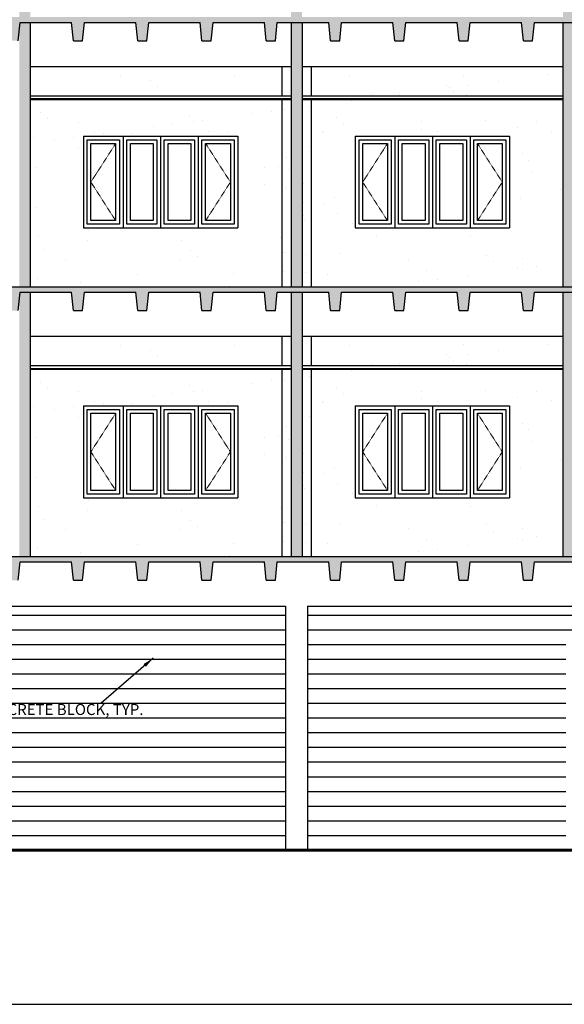
# Model space of a CAD drawing. Units: inches. Extents: x 7683 to 17216, y -6052 to 5321.
# Drawn here: x 16289 to 16585, y -6022 to -5485 of the extents above; entities that cross this region are included whole.
import ezdxf

# ---------------------------------------------------------------- set-up
doc = ezdxf.new("R2010")
doc.units = ezdxf.units.IN
doc.header["$MEASUREMENT"] = 0
doc.linetypes.add('HIDDEN2', pattern=[0.1875, 0.125, -0.0625])
for name, color, linetype in [('A-FLR-CEIL', 7, 'Continuous'), ('A-FLR-SLAB', 7, 'Continuous'), ('A-Glaz', 92, 'Continuous'), ('A-Wall', 50, 'Continuous'), ('A-WALL-COLM', 7, 'Continuous'), ('A-WALL-INT', 7, 'Continuous'), ('GRAY WALL', 254, 'Continuous')]:
    doc.layers.add(name, color=color, linetype=linetype)
doc.layers.add('dash', color=7, linetype='HIDDEN2', lineweight=9)
doc.layers.add('GRADE', color=7, linetype='Continuous', lineweight=60)
doc.styles.get("Standard").update_dxf_attribs({"font": 'cityb___.ttf'})
doc.styles.add('style1', font='cityb___.ttf', dxfattribs={"height": 1.5})
doc.dimstyles.new('3_16', dxfattribs={"dimscale": 64, "dimtxt": 0.09375, "dimasz": 0.09375, "dimexe": 0.09375, "dimexo": 0.09375, "dimgap": 0.09375, "dimtad": 1, "dimdec": 5, "dimzin": 3, "dimdsep": 46, "dimlunit": 4, "dimtxsty": 'Standard', "dimblk": 'OBLIQUE', "dimcen": 0.09375, "dimdle": 0.09375, "dimaunit": 1, "dimadec": 0, "dimazin": 0, "dimtfac": 0.75, "dimtdec": 5, "dimtix": 1, "dimtmove": 2, "dimatfit": 2, "dimfxl": 1, "dimtolj": 1, "dimtzin": 0, "dimarcsym": 0})

# ---------------------------------------------------------------- blocks, each defined once
blk = doc.blocks.new('_Oblique')
at = {"color": 0, "linetype": 'ByBlock', "lineweight": -2}
blk.add_line((-0.5, -0.5), (0.5, 0.5), dxfattribs=at)

msp = doc.modelspace()

# ---------------------------------------------------------------- hatches: boundary and pattern name
h = msp.add_hatch()
h.set_pattern_fill('AR-SAND', color=256, scale=20, style=0)
h.set_pattern_definition([(37.5, (14772.032, -5493.86), (-1.25987, 38.5365), [0, -30.4, 0, -34, 0, -32.5]), (7.5, (14772.03, -5493.86), (35.3955, 56.4429), [0, -16.4, 0, -27.4, 0, -10.5]), (327.5, (14747.43, -5493.86), (62.28284, 0.1132), [0, -10, 0, -36, 0, -47]), (317.5, (14747.43, -5493.86), (60.1225, 17.5535), [0, -5, 0, -23.6, 0, -27])])
h.paths.add_polyline_path([(15696.276377, -5528.71366), (15563.276377, -5528.71366), (15563.276377, -5630.71366), (15696.276377, -5630.71366)])
h.paths.add_polyline_path([(15672.276377, -5598.71366), (15588.276377, -5598.71366), (15588.276377, -5548.71366), (15672.276377, -5548.71366)], flags=16)
h.paths.add_polyline_path([(15839.276377, -5528.71366), (15702.276377, -5528.71366), (15702.276377, -5630.71366), (15839.276377, -5630.71366)])
h.paths.add_polyline_path([(15731.276377, -5598.71366), (15731.276377, -5548.71366), (15815.276377, -5548.71366), (15815.276377, -5598.71366)], flags=16)
h.paths.add_polyline_path([(15992.276377, -5528.71366), (15855.276377, -5528.71366), (15855.276377, -5630.71366), (15992.276377, -5630.71366)])
h.paths.add_polyline_path([(15879.276377, -5598.71366), (15879.276377, -5548.71366), (15963.276377, -5548.71366), (15963.276377, -5598.71366)], flags=16)
h.paths.add_polyline_path([(16135.276377, -5528.71366), (15998.276377, -5528.71366), (15998.276377, -5630.71366), (16135.276377, -5630.71366)])
h.paths.add_polyline_path([(16027.276377, -5598.71366), (16027.276377, -5548.71366), (16111.276377, -5548.71366), (16111.276377, -5598.71366)], flags=16)
h.paths.add_polyline_path([(16288.276377, -5528.71366), (16151.276377, -5528.71366), (16151.276377, -5630.71366), (16288.276377, -5630.71366)])
h.paths.add_polyline_path([(16175.276377, -5598.71366), (16175.276377, -5548.71366), (16259.276377, -5548.71366), (16259.276377, -5598.71366)], flags=16)
h.paths.add_polyline_path([(16431.276377, -5528.71366), (16294.276377, -5528.71366), (16294.276377, -5630.71366), (16431.276377, -5630.71366)])
h.paths.add_polyline_path([(16323.276377, -5598.71366), (16323.276377, -5548.71366), (16407.276377, -5548.71366), (16407.276377, -5598.71366)], flags=16)
h.paths.add_polyline_path([(16584.276377, -5528.71366), (16447.276377, -5528.71366), (16447.276377, -5630.71366), (16584.276377, -5630.71366)])
h.paths.add_polyline_path([(16471.276377, -5598.71366), (16471.276377, -5548.71366), (16555.276377, -5548.71366), (16555.276377, -5598.71366)], flags=16)
h.paths.add_polyline_path([(16727.276377, -5528.71366), (16590.276377, -5528.71366), (16590.276377, -5630.71366), (16727.276377, -5630.71366)])
h.paths.add_polyline_path([(16619.276377, -5598.71366), (16619.276377, -5548.71366), (16703.276377, -5548.71366), (16703.276377, -5598.71366)], flags=16)
h.paths.add_polyline_path([(15563.276377, -5528.71366), (15559.276377, -5528.71366), (15559.276377, -5630.71366), (15563.276377, -5630.71366)])
h.paths.add_polyline_path([(15563.276377, -5510.71366), (15559.276377, -5510.71366), (15559.276377, -5526.71366), (15563.276377, -5526.71366)])
h.paths.add_polyline_path([(15696.276377, -5510.71366), (15563.276377, -5510.71366), (15563.276377, -5526.71366), (15696.276377, -5526.71366)])
h.paths.add_polyline_path([(15839.276377, -5510.71366), (15702.276377, -5510.71366), (15702.276377, -5526.71366), (15839.276377, -5526.71366)])
h.paths.add_polyline_path([(15844.276377, -5510.71366), (15839.276377, -5510.71366), (15839.276377, -5526.71366), (15844.276377, -5526.71366)])
h.paths.add_polyline_path([(15855.276377, -5510.71366), (15850.276377, -5510.71366), (15850.276377, -5526.71366), (15855.276377, -5526.71366)])
h.paths.add_polyline_path([(15992.276377, -5510.71366), (15855.276377, -5510.71366), (15855.276377, -5526.71366), (15992.276377, -5526.71366)])
h.paths.add_polyline_path([(16135.276377, -5510.71366), (15998.276377, -5510.71366), (15998.276377, -5526.71366), (16135.276377, -5526.71366)])
h.paths.add_polyline_path([(16140.276377, -5510.71366), (16135.276377, -5510.71366), (16135.276377, -5526.71366), (16140.276377, -5526.71366)])
h.paths.add_polyline_path([(16151.276377, -5510.71366), (16146.276377, -5510.71366), (16146.276377, -5526.71366), (16151.276377, -5526.71366)])
h.paths.add_polyline_path([(16288.276377, -5510.71366), (16151.276377, -5510.71366), (16151.276377, -5526.71366), (16288.276377, -5526.71366)])
h.paths.add_polyline_path([(16431.276377, -5510.71366), (16294.276377, -5510.71366), (16294.276377, -5526.71366), (16431.276377, -5526.71366)])
h.paths.add_polyline_path([(16436.276377, -5510.71366), (16431.276377, -5510.71366), (16431.276377, -5526.71366), (16436.276377, -5526.71366)])
h.paths.add_polyline_path([(16447.276377, -5510.71366), (16442.276377, -5510.71366), (16442.276377, -5526.71366), (16447.276377, -5526.71366)])
h.paths.add_polyline_path([(16584.276377, -5510.71366), (16447.276377, -5510.71366), (16447.276377, -5526.71366), (16584.276377, -5526.71366)])
h.paths.add_polyline_path([(16727.276377, -5510.71366), (16590.276377, -5510.71366), (16590.276377, -5526.71366), (16727.276377, -5526.71366)])
h.paths.add_polyline_path([(16731.276377, -5510.71366), (16727.276377, -5510.71366), (16727.276377, -5526.71366), (16731.276377, -5526.71366)])
h = msp.add_hatch()
h.set_pattern_fill('AR-SAND', color=256, scale=10, style=0)
h.set_pattern_definition([(37.5, (15364.032, -5493.86), (-0.62993, 19.26824), [0, -15.2, 0, -17, 0, -16.25]), (7.5, (15364.032, -5493.86), (17.69777, 28.22146), [0, -8.2, 0, -13.7, 0, -5.25]), (327.5, (15351.732, -5493.86), (31.14142, 0.0566), [0, -5, 0, -18, 0, -23.5]), (317.5, (15351.732, -5493.86), (30.06127, 8.77676), [0, -2.5, 0, -11.8, 0, -13.5])])
h.paths.add_polyline_path([(16436.276377, -5528.71366), (16431.276377, -5528.71366), (16431.276377, -5630.71366), (16436.276377, -5630.71366)])
h.paths.add_polyline_path([(16447.276377, -5528.71366), (16442.276377, -5528.71366), (16442.276377, -5630.71366), (16447.276377, -5630.71366)])
h.paths.add_polyline_path([(16447.276377, -5510.71366), (16442.276377, -5510.71366), (16442.276377, -5526.71366), (16447.276377, -5526.71366)])
h.paths.add_polyline_path([(16436.276377, -5510.71366), (16431.276377, -5510.71366), (16431.276377, -5526.71366), (16436.276377, -5526.71366)])
h = msp.add_hatch()
h.set_pattern_fill('AR-SAND', color=256, scale=20, style=0)
h.set_pattern_definition([(37.5, (14772.032, -5640.86), (-1.25987, 38.5365), [0, -30.4, 0, -34, 0, -32.5]), (7.5, (14772.03, -5640.86), (35.3955, 56.4429), [0, -16.4, 0, -27.4, 0, -10.5]), (327.5, (14747.43, -5640.86), (62.28284, 0.1132), [0, -10, 0, -36, 0, -47]), (317.5, (14747.43, -5640.86), (60.1225, 17.5535), [0, -5, 0, -23.6, 0, -27])])
h.paths.add_polyline_path([(15696.276377, -5675.71366), (15563.276377, -5675.71366), (15563.276377, -5777.71366), (15696.276377, -5777.71366)])
h.paths.add_polyline_path([(15672.276377, -5745.71366), (15588.276377, -5745.71366), (15588.276377, -5695.71366), (15672.276377, -5695.71366)], flags=16)
h.paths.add_polyline_path([(15839.276377, -5675.71366), (15702.276377, -5675.71366), (15702.276377, -5777.71366), (15839.276377, -5777.71366)])
h.paths.add_polyline_path([(15731.276377, -5745.71366), (15731.276377, -5695.71366), (15815.276377, -5695.71366), (15815.276377, -5745.71366)], flags=16)
h.paths.add_polyline_path([(15992.276377, -5675.71366), (15855.276377, -5675.71366), (15855.276377, -5777.71366), (15992.276377, -5777.71366)])
h.paths.add_polyline_path([(15879.276377, -5745.71366), (15879.276377, -5695.71366), (15963.276377, -5695.71366), (15963.276377, -5745.71366)], flags=16)
h.paths.add_polyline_path([(16135.276377, -5675.71366), (15998.276377, -5675.71366), (15998.276377, -5777.71366), (16135.276377, -5777.71366)])
h.paths.add_polyline_path([(16027.276377, -5745.71366), (16027.276377, -5695.71366), (16111.276377, -5695.71366), (16111.276377, -5745.71366)], flags=16)
h.paths.add_polyline_path([(16288.276377, -5675.71366), (16151.276377, -5675.71366), (16151.276377, -5777.71366), (16288.276377, -5777.71366)])
h.paths.add_polyline_path([(16175.276377, -5745.71366), (16175.276377, -5695.71366), (16259.276377, -5695.71366), (16259.276377, -5745.71366)], flags=16)
h.paths.add_polyline_path([(16431.276377, -5675.71366), (16294.276377, -5675.71366), (16294.276377, -5777.71366), (16431.276377, -5777.71366)])
h.paths.add_polyline_path([(16323.276377, -5745.71366), (16323.276377, -5695.71366), (16407.276377, -5695.71366), (16407.276377, -5745.71366)], flags=16)
h.paths.add_polyline_path([(16584.276377, -5675.71366), (16447.276377, -5675.71366), (16447.276377, -5777.71366), (16584.276377, -5777.71366)])
h.paths.add_polyline_path([(16471.276377, -5745.71366), (16471.276377, -5695.71366), (16555.276377, -5695.71366), (16555.276377, -5745.71366)], flags=16)
h.paths.add_polyline_path([(16727.276377, -5675.71366), (16590.276377, -5675.71366), (16590.276377, -5777.71366), (16727.276377, -5777.71366)])
h.paths.add_polyline_path([(16619.276377, -5745.71366), (16619.276377, -5695.71366), (16703.276377, -5695.71366), (16703.276377, -5745.71366)], flags=16)
h.paths.add_polyline_path([(15563.276377, -5675.71366), (15559.276377, -5675.71366), (15559.276377, -5777.71366), (15563.276377, -5777.71366)])
h.paths.add_polyline_path([(15563.276377, -5657.71366), (15559.276377, -5657.71366), (15559.276377, -5673.71366), (15563.276377, -5673.71366)])
h.paths.add_polyline_path([(15696.276377, -5657.71366), (15563.276377, -5657.71366), (15563.276377, -5673.71366), (15696.276377, -5673.71366)])
h.paths.add_polyline_path([(15839.276377, -5657.71366), (15702.276377, -5657.71366), (15702.276377, -5673.71366), (15839.276377, -5673.71366)])
h.paths.add_polyline_path([(15844.276377, -5657.71366), (15839.276377, -5657.71366), (15839.276377, -5673.71366), (15844.276377, -5673.71366)])
h.paths.add_polyline_path([(15855.276377, -5657.71366), (15850.276377, -5657.71366), (15850.276377, -5673.71366), (15855.276377, -5673.71366)])
h.paths.add_polyline_path([(15992.276377, -5657.71366), (15855.276377, -5657.71366), (15855.276377, -5673.71366), (15992.276377, -5673.71366)])
h.paths.add_polyline_path([(16135.276377, -5657.71366), (15998.276377, -5657.71366), (15998.276377, -5673.71366), (16135.276377, -5673.71366)])
h.paths.add_polyline_path([(16140.276377, -5657.71366), (16135.276377, -5657.71366), (16135.276377, -5673.71366), (16140.276377, -5673.71366)])
h.paths.add_polyline_path([(16151.276377, -5657.71366), (16146.276377, -5657.71366), (16146.276377, -5673.71366), (16151.276377, -5673.71366)])
h.paths.add_polyline_path([(16288.276377, -5657.71366), (16151.276377, -5657.71366), (16151.276377, -5673.71366), (16288.276377, -5673.71366)])
h.paths.add_polyline_path([(16431.276377, -5657.71366), (16294.276377, -5657.71366), (16294.276377, -5673.71366), (16431.276377, -5673.71366)])
h.paths.add_polyline_path([(16436.276377, -5657.71366), (16431.276377, -5657.71366), (16431.276377, -5673.71366), (16436.276377, -5673.71366)])
h.paths.add_polyline_path([(16447.276377, -5657.71366), (16442.276377, -5657.71366), (16442.276377, -5673.71366), (16447.276377, -5673.71366)])
h.paths.add_polyline_path([(16584.276377, -5657.71366), (16447.276377, -5657.71366), (16447.276377, -5673.71366), (16584.276377, -5673.71366)])
h.paths.add_polyline_path([(16727.276377, -5657.71366), (16590.276377, -5657.71366), (16590.276377, -5673.71366), (16727.276377, -5673.71366)])
h.paths.add_polyline_path([(16731.276377, -5657.71366), (16727.276377, -5657.71366), (16727.276377, -5673.71366), (16731.276377, -5673.71366)])
h = msp.add_hatch()
h.set_pattern_fill('AR-SAND', color=256, scale=10, style=0)
h.set_pattern_definition([(37.5, (15364.032, -5640.86), (-0.62993, 19.26824), [0, -15.2, 0, -17, 0, -16.25]), (7.5, (15364.032, -5640.86), (17.69777, 28.22146), [0, -8.2, 0, -13.7, 0, -5.25]), (327.5, (15351.732, -5640.86), (31.14142, 0.0566), [0, -5, 0, -18, 0, -23.5]), (317.5, (15351.732, -5640.86), (30.06127, 8.77676), [0, -2.5, 0, -11.8, 0, -13.5])])
h.paths.add_polyline_path([(16436.276377, -5675.71366), (16431.276377, -5675.71366), (16431.276377, -5777.71366), (16436.276377, -5777.71366)])
h.paths.add_polyline_path([(16447.276377, -5675.71366), (16442.276377, -5675.71366), (16442.276377, -5777.71366), (16447.276377, -5777.71366)])
h.paths.add_polyline_path([(16447.276377, -5657.71366), (16442.276377, -5657.71366), (16442.276377, -5673.71366), (16447.276377, -5673.71366)])
h.paths.add_polyline_path([(16436.276377, -5657.71366), (16431.276377, -5657.71366), (16431.276377, -5673.71366), (16436.276377, -5673.71366)])
at = {"layer": 'A-Glaz'}
h = msp.add_hatch(dxfattribs=at)
h.set_pattern_fill('_USER', color=256, scale=8, style=0, pattern_type=0)
h.set_pattern_definition([(0, (14772.032, -5345.714), (0, 8), [])])
h.paths.add_polyline_path([(16137.276377, -5803.567581), (15853.276377, -5803.567581), (15853.276377, -5936.567581), (16137.276377, -5936.567581)])
h.paths.add_polyline_path([(16433.276377, -5803.567581), (16149.276377, -5803.567581), (16149.276377, -5936.567581), (16433.276377, -5936.567581)])
h = msp.add_hatch(dxfattribs=at)
h.set_pattern_fill('_USER', color=256, scale=8, style=0, pattern_type=0)
h.set_pattern_definition([(0, (16500.162, -5937.714), (0, 8), [])])
h.paths.add_polyline_path([(16445.276377, -5804.71366), (16445.276377, -5937.71366), (16585.838877, -5937.71366), (16585.838877, -5825.24813), (16588.733518, -5825.24813), (16588.733518, -5819.402603), (16589.733518, -5819.402603), (16589.733518, -5825.24813), (16591.338877, -5825.24813), (16591.338877, -5828.979303), (16624.378661, -5828.979303), (16624.378661, -5827.058158), (16648.588877, -5827.058158), (16648.588877, -5825.24813), (16654.088877, -5825.24813), (16654.088877, -5827.058158), (16680.617676, -5827.058158), (16680.617676, -5828.979303), (16711.338877, -5828.979303), (16711.338877, -5825.24813), (16712.944235, -5825.24813), (16712.944235, -5819.402603), (16713.944235, -5819.402603), (16713.944235, -5825.24813), (16716.838877, -5825.24813), (16716.838877, -5937.71366), (16729.276377, -5937.71366), (16729.276377, -5804.71366)])
at = {"layer": 'dash'}
h = msp.add_hatch(dxfattribs=at)
h.set_pattern_fill('AR-CONC', color=256, style=0)
h.set_pattern_definition([(50, (14772.0316, -5787.86), (7.172602, -0.627521), [0.75, -8.25]), (355, (14772.0316, -5787.86), (-1.387513, 7.52192), [0.6, -6.6]), (100.4514, (14772.629, -5787.912), (5.785094, 6.894395), [0.637402, -7.01142]), (46.1842, (14772.032, -5785.86), (10.67241, -1.65519), [1.125, -12.375]), (96.6356, (14772.921, -5785.998), (9.346627, 9.74118), [0.9561, -10.51713]), (351.1842, (14772.032, -5785.86), (9.34662, 9.741186), [0.9, -9.9]), (21, (14773.0316, -5786.36), (5.96907, -4.026189), [0.75, -8.25]), (326, (14773.0316, -5786.36), (2.433153, 7.2515), [0.6, -6.6]), (71.4514, (14773.529, -5786.6954), (8.402226, 3.225305), [0.637402, -7.01142]), (37.5, (14772.0316, -5787.8599), (0.1215986, 3.3289385), [0, -6.52, 0, -6.7, 0, -6.625]), (7.5, (14772.0316, -5787.86), (2.6306954, 3.944117), [0, -3.82, 0, -6.37, 0, -2.525]), (327.5, (14769.8016, -5787.8599), (5.3382244, -0.2255487), [0, -2.5, 0, -7.8, 0, -10.35]), (317.5, (14768.8016, -5787.86), (5.831862, 1.00105), [0, -3.25, 0, -5.18, 0, -7.35])])
h.paths.add_polyline_path([(16428.776377, -5486.71366), (16456.776377, -5486.71366), (16457.776377, -5496.71366), (16462.776377, -5496.71366), (16463.776377, -5486.71366), (16491.776377, -5486.71366), (16492.776377, -5496.71366), (16497.776377, -5496.71366), (16498.776377, -5486.71366), (16526.776377, -5486.71366), (16527.776377, -5496.71366), (16532.776377, -5496.71366), (16533.776377, -5486.71366), (16561.776377, -5486.71366), (16562.776377, -5496.71366), (16567.776377, -5496.71366), (16568.776377, -5486.71366), (16596.776377, -5486.71366), (16597.776377, -5496.71366), (16602.776377, -5496.71366), (16603.776377, -5486.71366), (16631.776377, -5486.71366), (16632.776377, -5496.71366), (16637.776377, -5496.71366), (16638.776377, -5486.71366), (16666.776377, -5486.71366), (16667.776377, -5496.71366), (16672.776377, -5496.71366), (16673.776377, -5486.71366), (16701.776377, -5486.71366), (16702.776377, -5496.71366), (16707.776377, -5496.71366), (16708.776377, -5486.71366), (16729.276377, -5486.71366), (16729.276377, -5510.71366), (16741.276377, -5510.71366), (16741.276377, -5483.71366), (16145.901199, -5483.71366), (16145.901199, -5496.71366), (16147.776377, -5496.71366), (16148.776377, -5486.71366), (16176.776377, -5486.71366), (16177.776377, -5496.71366), (16182.776377, -5496.71366), (16183.776377, -5486.71366), (16211.776377, -5486.71366), (16212.776377, -5496.71366), (16217.776377, -5496.71366), (16218.776377, -5486.71366), (16246.776377, -5486.71366), (16247.776377, -5496.71366), (16252.776377, -5496.71366), (16253.776377, -5486.71366), (16281.776377, -5486.71366), (16282.776377, -5496.71366), (16287.776377, -5496.71366), (16288.776377, -5486.71366), (16316.776377, -5486.71366), (16317.776377, -5496.71366), (16322.776377, -5496.71366), (16323.776377, -5486.71366), (16351.776377, -5486.71366), (16352.776377, -5496.71366), (16357.776377, -5496.71366), (16358.776377, -5486.71366), (16386.776377, -5486.71366), (16387.776377, -5496.71366), (16392.776377, -5496.71366), (16393.776377, -5486.71366), (16421.776377, -5486.71366), (16422.776377, -5496.71366), (16427.776377, -5496.71366)])
h = msp.add_hatch(dxfattribs=at)
h.set_pattern_fill('AR-CONC', color=256, style=0)
h.set_pattern_definition([(50, (14772.0316, -5934.86), (7.172602, -0.627521), [0.75, -8.25]), (355, (14772.0316, -5934.86), (-1.387513, 7.52192), [0.6, -6.6]), (100.4514, (14772.629, -5934.912), (5.785094, 6.894395), [0.637402, -7.01142]), (46.1842, (14772.032, -5932.86), (10.67241, -1.65519), [1.125, -12.375]), (96.6356, (14772.921, -5932.998), (9.346627, 9.74118), [0.9561, -10.51713]), (351.1842, (14772.032, -5932.86), (9.34662, 9.741186), [0.9, -9.9]), (21, (14773.0316, -5933.36), (5.96907, -4.026189), [0.75, -8.25]), (326, (14773.0316, -5933.36), (2.433153, 7.2515), [0.6, -6.6]), (71.4514, (14773.529, -5933.6954), (8.402226, 3.225305), [0.637402, -7.01142]), (37.5, (14772.0316, -5934.8599), (0.1215986, 3.3289385), [0, -6.52, 0, -6.7, 0, -6.625]), (7.5, (14772.0316, -5934.86), (2.6306954, 3.944117), [0, -3.82, 0, -6.37, 0, -2.525]), (327.5, (14769.8016, -5934.8599), (5.3382244, -0.2255487), [0, -2.5, 0, -7.8, 0, -10.35]), (317.5, (14768.8016, -5934.86), (5.831862, 1.00105), [0, -3.25, 0, -5.18, 0, -7.35])])
h.paths.add_polyline_path([(16428.776377, -5633.71366), (16456.776377, -5633.71366), (16457.776377, -5643.71366), (16462.776377, -5643.71366), (16463.776377, -5633.71366), (16491.776377, -5633.71366), (16492.776377, -5643.71366), (16497.776377, -5643.71366), (16498.776377, -5633.71366), (16526.776377, -5633.71366), (16527.776377, -5643.71366), (16532.776377, -5643.71366), (16533.776377, -5633.71366), (16561.776377, -5633.71366), (16562.776377, -5643.71366), (16567.776377, -5643.71366), (16568.776377, -5633.71366), (16596.776377, -5633.71366), (16597.776377, -5643.71366), (16602.776377, -5643.71366), (16603.776377, -5633.71366), (16631.776377, -5633.71366), (16632.776377, -5643.71366), (16637.776377, -5643.71366), (16638.776377, -5633.71366), (16666.776377, -5633.71366), (16667.776377, -5643.71366), (16672.776377, -5643.71366), (16673.776377, -5633.71366), (16701.776377, -5633.71366), (16702.776377, -5643.71366), (16707.776377, -5643.71366), (16708.776377, -5633.71366), (16729.276377, -5633.71366), (16729.276377, -5657.71366), (16741.276377, -5657.71366), (16741.276377, -5630.71366), (16145.901199, -5630.71366), (16145.901199, -5643.71366), (16147.776377, -5643.71366), (16148.776377, -5633.71366), (16176.776377, -5633.71366), (16177.776377, -5643.71366), (16182.776377, -5643.71366), (16183.776377, -5633.71366), (16211.776377, -5633.71366), (16212.776377, -5643.71366), (16217.776377, -5643.71366), (16218.776377, -5633.71366), (16246.776377, -5633.71366), (16247.776377, -5643.71366), (16252.776377, -5643.71366), (16253.776377, -5633.71366), (16281.776377, -5633.71366), (16282.776377, -5643.71366), (16287.776377, -5643.71366), (16288.776377, -5633.71366), (16316.776377, -5633.71366), (16317.776377, -5643.71366), (16322.776377, -5643.71366), (16323.776377, -5633.71366), (16351.776377, -5633.71366), (16352.776377, -5643.71366), (16357.776377, -5643.71366), (16358.776377, -5633.71366), (16386.776377, -5633.71366), (16387.776377, -5643.71366), (16392.776377, -5643.71366), (16393.776377, -5633.71366), (16421.776377, -5633.71366), (16422.776377, -5643.71366), (16427.776377, -5643.71366)])
h = msp.add_hatch(dxfattribs=at)
h.set_pattern_fill('AR-CONC', color=256, style=0)
h.set_pattern_definition([(50, (14772.0316, -6081.86), (7.172602, -0.627521), [0.75, -8.25]), (355, (14772.0316, -6081.86), (-1.387513, 7.52192), [0.6, -6.6]), (100.4514, (14772.629, -6081.912), (5.785094, 6.894395), [0.637402, -7.01142]), (46.1842, (14772.032, -6079.86), (10.67241, -1.65519), [1.125, -12.375]), (96.6356, (14772.921, -6079.998), (9.346627, 9.74118), [0.9561, -10.51713]), (351.1842, (14772.032, -6079.86), (9.34662, 9.741186), [0.9, -9.9]), (21, (14773.0316, -6080.36), (5.96907, -4.026189), [0.75, -8.25]), (326, (14773.0316, -6080.36), (2.433153, 7.2515), [0.6, -6.6]), (71.4514, (14773.529, -6080.6954), (8.402226, 3.225305), [0.637402, -7.01142]), (37.5, (14772.0316, -6081.8599), (0.1215986, 3.3289385), [0, -6.52, 0, -6.7, 0, -6.625]), (7.5, (14772.0316, -6081.86), (2.6306954, 3.944117), [0, -3.82, 0, -6.37, 0, -2.525]), (327.5, (14769.8016, -6081.8599), (5.3382244, -0.2255487), [0, -2.5, 0, -7.8, 0, -10.35]), (317.5, (14768.8016, -6081.86), (5.831862, 1.00105), [0, -3.25, 0, -5.18, 0, -7.35])])
h.paths.add_polyline_path([(16428.776377, -5780.71366), (16456.776377, -5780.71366), (16457.776377, -5790.71366), (16462.776377, -5790.71366), (16463.776377, -5780.71366), (16491.776377, -5780.71366), (16492.776377, -5790.71366), (16497.776377, -5790.71366), (16498.776377, -5780.71366), (16526.776377, -5780.71366), (16527.776377, -5790.71366), (16532.776377, -5790.71366), (16533.776377, -5780.71366), (16561.776377, -5780.71366), (16562.776377, -5790.71366), (16567.776377, -5790.71366), (16568.776377, -5780.71366), (16596.776377, -5780.71366), (16597.776377, -5790.71366), (16602.776377, -5790.71366), (16603.776377, -5780.71366), (16631.776377, -5780.71366), (16632.776377, -5790.71366), (16637.776377, -5790.71366), (16638.776377, -5780.71366), (16666.776377, -5780.71366), (16667.776377, -5790.71366), (16672.776377, -5790.71366), (16673.776377, -5780.71366), (16701.776377, -5780.71366), (16702.776377, -5790.71366), (16707.776377, -5790.71366), (16708.776377, -5780.71366), (16729.276377, -5780.71366), (16729.276377, -5804.71366), (16741.276377, -5804.71366), (16741.276377, -5777.71366), (16145.901199, -5777.71366), (16145.901199, -5790.71366), (16147.776377, -5790.71366), (16148.776377, -5780.71366), (16176.776377, -5780.71366), (16177.776377, -5790.71366), (16182.776377, -5790.71366), (16183.776377, -5780.71366), (16211.776377, -5780.71366), (16212.776377, -5790.71366), (16217.776377, -5790.71366), (16218.776377, -5780.71366), (16246.776377, -5780.71366), (16247.776377, -5790.71366), (16252.776377, -5790.71366), (16253.776377, -5780.71366), (16281.776377, -5780.71366), (16282.776377, -5790.71366), (16287.776377, -5790.71366), (16288.776377, -5780.71366), (16316.776377, -5780.71366), (16317.776377, -5790.71366), (16322.776377, -5790.71366), (16323.776377, -5780.71366), (16351.776377, -5780.71366), (16352.776377, -5790.71366), (16357.776377, -5790.71366), (16358.776377, -5780.71366), (16386.776377, -5780.71366), (16387.776377, -5790.71366), (16392.776377, -5790.71366), (16393.776377, -5780.71366), (16421.776377, -5780.71366), (16422.776377, -5790.71366), (16427.776377, -5790.71366)])
at = {"layer": 'GRAY WALL'}
h = msp.add_hatch(color=256, dxfattribs=at)
h.paths.add_polyline_path([(15559.276377, -5069.71366), (15549.276377, -5069.71366), (15549.276377, -5189.71366), (15559.276377, -5189.71366)])
h.paths.add_polyline_path([(15559.276377, -5216.71366), (15549.276377, -5216.71366), (15549.276377, -5336.71366), (15559.276377, -5336.71366)])
h.paths.add_polyline_path([(15702.276377, -5045.71366), (15696.276377, -5045.71366), (15696.276377, -5189.71366), (15702.276377, -5189.71366)])
h.paths.add_polyline_path([(15702.276377, -5192.71366), (15696.276377, -5192.71366), (15696.276377, -5336.71366), (15702.276377, -5336.71366)])
h.paths.add_polyline_path([(15850.276377, -5045.71366), (15844.276377, -5045.71366), (15844.276377, -5189.71366), (15850.276377, -5189.71366)])
h.paths.add_polyline_path([(15844.276377, -5336.71366), (15850.276377, -5336.71366), (15850.276377, -5192.71366), (15844.276377, -5192.71366)])
h.paths.add_polyline_path([(15998.276377, -5045.71366), (15992.276377, -5045.71366), (15992.276377, -5189.71366), (15998.276377, -5189.71366)])
h.paths.add_polyline_path([(15998.276377, -5192.71366), (15992.276377, -5192.71366), (15992.276377, -5336.71366), (15998.276377, -5336.71366)])
h.paths.add_polyline_path([(16140.276377, -5336.71366), (16146.276377, -5336.71366), (16146.276377, -5202.71366), (16142.776377, -5202.71366), (16141.776377, -5192.71366), (16140.276377, -5192.71366)])
h.paths.add_polyline_path([(16146.276377, -5055.71366), (16142.776377, -5055.71366), (16141.776377, -5045.71366), (16140.276377, -5045.71366), (16140.276377, -5189.71366), (16146.276377, -5189.71366)])
h.paths.add_polyline_path([(16294.276377, -5045.71366), (16288.776377, -5045.71366), (16288.276377, -5050.71366), (16288.276377, -5189.71366), (16294.276377, -5189.71366)])
h.paths.add_polyline_path([(16288.276377, -5336.71366), (16294.276377, -5336.71366), (16294.276377, -5192.71366), (16288.776377, -5192.71366), (16288.276377, -5197.71366)])
h.paths.add_polyline_path([(16436.276377, -5189.71366), (16442.276377, -5189.71366), (16442.276377, -5045.71366), (16436.276377, -5045.71366)])
h.paths.add_polyline_path([(16436.276377, -5336.71366), (16442.276377, -5336.71366), (16442.276377, -5192.71366), (16436.276377, -5192.71366)])
h.paths.add_polyline_path([(16590.276377, -5045.71366), (16584.276377, -5045.71366), (16584.276377, -5189.71366), (16590.276377, -5189.71366)])
h.paths.add_polyline_path([(16590.276377, -5192.71366), (16584.276377, -5192.71366), (16584.276377, -5336.71366), (16590.276377, -5336.71366)])
h.paths.add_polyline_path([(16731.276377, -5189.71366), (16741.276377, -5189.71366), (16741.276377, -5079.96366), (16741.276377, -5069.71366), (16731.276377, -5069.71366)])
h.paths.add_polyline_path([(16731.276377, -5336.71366), (16741.276377, -5336.71366), (16741.276377, -5216.71366), (16731.276377, -5216.71366)])
h.paths.add_polyline_path([(16741.276377, -5363.71366), (16731.276377, -5363.71366), (16731.276377, -5483.71366), (16741.276377, -5483.71366)])
h.paths.add_polyline_path([(16741.276377, -5510.71366), (16731.276377, -5510.71366), (16731.276377, -5630.71366), (16741.276377, -5630.71366)])
h.paths.add_polyline_path([(16590.276377, -5339.71366), (16584.276377, -5339.71366), (16584.276377, -5483.71366), (16590.276377, -5483.71366)])
h.paths.add_polyline_path([(16590.276377, -5486.71366), (16584.276377, -5486.71366), (16584.276377, -5630.71366), (16590.276377, -5630.71366)])
h.paths.add_polyline_path([(16436.276377, -5483.71366), (16442.276377, -5483.71366), (16442.276377, -5339.71366), (16436.276377, -5339.71366)])
h.paths.add_polyline_path([(16436.276377, -5630.71366), (16442.276377, -5630.71366), (16442.276377, -5486.71366), (16436.276377, -5486.71366)])
h.paths.add_polyline_path([(16294.276377, -5339.71366), (16288.776377, -5339.71366), (16288.276377, -5344.71366), (16288.276377, -5483.71366), (16294.276377, -5483.71366)])
h.paths.add_polyline_path([(16294.276377, -5486.71366), (16288.776377, -5486.71366), (16288.276377, -5491.71366), (16288.276377, -5630.71366), (16294.276377, -5630.71366)])
h.paths.add_polyline_path([(16140.276377, -5483.71366), (16146.276377, -5483.71366), (16146.276377, -5349.71366), (16142.776377, -5349.71366), (16141.776377, -5339.71366), (16140.276377, -5339.71366)])
h.paths.add_polyline_path([(16146.276377, -5496.71366), (16142.776377, -5496.71366), (16141.776377, -5486.71366), (16140.276377, -5486.71366), (16140.276377, -5630.71366), (16146.276377, -5630.71366)])
h.paths.add_polyline_path([(15992.276377, -5483.71366), (15998.276377, -5483.71366), (15998.276377, -5339.71366), (15992.276377, -5339.71366)])
h.paths.add_polyline_path([(15998.276377, -5486.71366), (15992.276377, -5486.71366), (15992.276377, -5630.71366), (15998.276377, -5630.71366)])
h.paths.add_polyline_path([(15844.276377, -5483.71366), (15850.276377, -5483.71366), (15850.276377, -5339.71366), (15844.276377, -5339.71366)])
h.paths.add_polyline_path([(15844.276377, -5630.71366), (15850.276377, -5630.71366), (15850.276377, -5486.71366), (15844.276377, -5486.71366)])
h.paths.add_polyline_path([(15702.276377, -5339.71366), (15696.276377, -5339.71366), (15696.276377, -5483.71366), (15702.276377, -5483.71366)])
h.paths.add_polyline_path([(15696.276377, -5630.71366), (15702.276377, -5630.71366), (15702.276377, -5486.71366), (15696.276377, -5486.71366)])
h.paths.add_polyline_path([(15549.276377, -5483.71366), (15559.276377, -5483.71366), (15559.276377, -5363.71366), (15549.276377, -5363.71366)])
h.paths.add_polyline_path([(15549.276377, -5630.71366), (15559.276377, -5630.71366), (15559.276377, -5510.71366), (15549.276377, -5510.71366)])
h.paths.add_polyline_path([(15559.276377, -5657.71366), (15549.276377, -5657.71366), (15549.276377, -5777.71366), (15559.276377, -5777.71366)])
h.paths.add_polyline_path([(15696.276377, -5777.71366), (15702.276377, -5777.71366), (15702.276377, -5633.71366), (15696.276377, -5633.71366)])
h.paths.add_polyline_path([(15850.276377, -5633.71366), (15844.276377, -5633.71366), (15844.276377, -5777.71366), (15850.276377, -5777.71366)])
h.paths.add_polyline_path([(15998.276377, -5633.71366), (15992.276377, -5633.71366), (15992.276377, -5777.71366), (15998.276377, -5777.71366)])
h.paths.add_polyline_path([(16140.276377, -5777.71366), (16146.276377, -5777.71366), (16146.276377, -5643.71366), (16142.776377, -5643.71366), (16141.776377, -5633.71366), (16140.276377, -5633.71366)])
h.paths.add_polyline_path([(16294.276377, -5633.71366), (16288.776377, -5633.71366), (16288.276377, -5638.71366), (16288.276377, -5777.71366), (16294.276377, -5777.71366)])
h.paths.add_polyline_path([(16436.276377, -5777.71366), (16442.276377, -5777.71366), (16442.276377, -5633.71366), (16436.276377, -5633.71366)])
h.paths.add_polyline_path([(16584.276377, -5777.71366), (16590.276377, -5777.71366), (16590.276377, -5633.71366), (16584.276377, -5633.71366)])
h.paths.add_polyline_path([(16731.276377, -5777.71366), (16741.276377, -5777.71366), (16741.276377, -5657.71366), (16731.276377, -5657.71366)])

# ---------------------------------------------------------------- linework, layer by layer
for p, q in [((16149.276377, -5804.71366), (16433.276377, -5804.71366)), ((16445.276377, -5804.71366), (16729.276377, -5804.71366))]:
    msp.add_line(p, q)
at = {"layer": 'A-FLR-CEIL', "ltscale": 0.12}
for p, q in [((16294.276377, -5526.71366), (16436.276377, -5526.71366)), ((16294.276377, -5528.21366), (16436.276377, -5528.21366)), ((16294.276377, -5528.71366), (16436.276377, -5528.71366)), ((16442.276377, -5526.71366), (16584.276377, -5526.71366)), ((16442.276377, -5528.21366), (16584.276377, -5528.21366)), ((16442.276377, -5528.71366), (16584.276377, -5528.71366)), ((16294.276377, -5673.71366), (16436.276377, -5673.71366)), ((16294.276377, -5675.21366), (16436.276377, -5675.21366)), ((16294.276377, -5675.71366), (16436.276377, -5675.71366)), ((16442.276377, -5673.71366), (16584.276377, -5673.71366)), ((16442.276377, -5675.21366), (16584.276377, -5675.21366)), ((16442.276377, -5675.71366), (16584.276377, -5675.71366))]:
    msp.add_line(p, q, dxfattribs=at)
at = {"layer": 'A-FLR-SLAB', "ltscale": 0.12}
for p, q in [((16287.776377, -5496.71366), (16288.776377, -5486.71366)), ((16288.776377, -5486.71366), (16316.776377, -5486.71366)), ((16317.776377, -5496.71366), (16316.776377, -5486.71366)), ((16322.776377, -5496.71366), (16323.776377, -5486.71366)), ((16323.776377, -5486.71366), (16351.776377, -5486.71366)), ((16352.776377, -5496.71366), (16351.776377, -5486.71366)), ((16357.776377, -5496.71366), (16358.776377, -5486.71366)), ((16358.776377, -5486.71366), (16386.776377, -5486.71366)), ((16387.776377, -5496.71366), (16386.776377, -5486.71366)), ((16392.776377, -5496.71366), (16393.776377, -5486.71366)), ((16393.776377, -5486.71366), (16421.776377, -5486.71366)), ((16422.776377, -5496.71366), (16421.776377, -5486.71366)), ((16427.776377, -5496.71366), (16428.776377, -5486.71366)), ((16428.776377, -5486.71366), (16456.776377, -5486.71366)), ((16457.776377, -5496.71366), (16456.776377, -5486.71366)), ((16462.776377, -5496.71366), (16463.776377, -5486.71366)), ((16463.776377, -5486.71366), (16491.776377, -5486.71366)), ((16492.776377, -5496.71366), (16491.776377, -5486.71366)), ((16497.776377, -5496.71366), (16498.776377, -5486.71366)), ((16498.776377, -5486.71366), (16526.776377, -5486.71366)), ((16527.776377, -5496.71366), (16526.776377, -5486.71366)), ((16532.776377, -5496.71366), (16533.776377, -5486.71366)), ((16533.776377, -5486.71366), (16561.776377, -5486.71366)), ((16562.776377, -5496.71366), (16561.776377, -5486.71366)), ((16567.776377, -5496.71366), (16568.776377, -5486.71366)), ((16568.776377, -5486.71366), (16596.776377, -5486.71366)), ((16317.776377, -5496.71366), (16322.776377, -5496.71366)), ((16352.776377, -5496.71366), (16357.776377, -5496.71366)), ((16387.776377, -5496.71366), (16392.776377, -5496.71366)), ((16422.776377, -5496.71366), (16427.776377, -5496.71366)), ((16457.776377, -5496.71366), (16462.776377, -5496.71366)), ((16492.776377, -5496.71366), (16497.776377, -5496.71366)), ((16527.776377, -5496.71366), (16532.776377, -5496.71366)), ((16562.776377, -5496.71366), (16567.776377, -5496.71366)), ((15549.276377, -5630.71366), (16741.276377, -5630.71366)), ((16287.776377, -5643.71366), (16288.776377, -5633.71366)), ((16288.776377, -5633.71366), (16316.776377, -5633.71366)), ((16317.776377, -5643.71366), (16316.776377, -5633.71366)), ((16322.776377, -5643.71366), (16323.776377, -5633.71366)), ((16323.776377, -5633.71366), (16351.776377, -5633.71366)), ((16352.776377, -5643.71366), (16351.776377, -5633.71366)), ((16357.776377, -5643.71366), (16358.776377, -5633.71366)), ((16358.776377, -5633.71366), (16386.776377, -5633.71366)), ((16387.776377, -5643.71366), (16386.776377, -5633.71366)), ((16392.776377, -5643.71366), (16393.776377, -5633.71366)), ((16393.776377, -5633.71366), (16421.776377, -5633.71366)), ((16422.776377, -5643.71366), (16421.776377, -5633.71366)), ((16427.776377, -5643.71366), (16428.776377, -5633.71366)), ((16428.776377, -5633.71366), (16456.776377, -5633.71366)), ((16457.776377, -5643.71366), (16456.776377, -5633.71366)), ((16462.776377, -5643.71366), (16463.776377, -5633.71366)), ((16463.776377, -5633.71366), (16491.776377, -5633.71366)), ((16492.776377, -5643.71366), (16491.776377, -5633.71366)), ((16497.776377, -5643.71366), (16498.776377, -5633.71366)), ((16498.776377, -5633.71366), (16526.776377, -5633.71366)), ((16527.776377, -5643.71366), (16526.776377, -5633.71366)), ((16532.776377, -5643.71366), (16533.776377, -5633.71366)), ((16533.776377, -5633.71366), (16561.776377, -5633.71366)), ((16562.776377, -5643.71366), (16561.776377, -5633.71366)), ((16567.776377, -5643.71366), (16568.776377, -5633.71366)), ((16568.776377, -5633.71366), (16596.776377, -5633.71366)), ((16317.776377, -5643.71366), (16322.776377, -5643.71366)), ((16352.776377, -5643.71366), (16357.776377, -5643.71366)), ((16387.776377, -5643.71366), (16392.776377, -5643.71366)), ((16422.776377, -5643.71366), (16427.776377, -5643.71366)), ((16457.776377, -5643.71366), (16462.776377, -5643.71366)), ((16492.776377, -5643.71366), (16497.776377, -5643.71366)), ((16527.776377, -5643.71366), (16532.776377, -5643.71366)), ((16562.776377, -5643.71366), (16567.776377, -5643.71366)), ((15549.276377, -5777.71366), (16741.276377, -5777.71366)), ((16287.776377, -5790.71366), (16288.776377, -5780.71366)), ((16288.776377, -5780.71366), (16316.776377, -5780.71366)), ((16317.776377, -5790.71366), (16316.776377, -5780.71366)), ((16322.776377, -5790.71366), (16323.776377, -5780.71366)), ((16323.776377, -5780.71366), (16351.776377, -5780.71366)), ((16352.776377, -5790.71366), (16351.776377, -5780.71366)), ((16357.776377, -5790.71366), (16358.776377, -5780.71366)), ((16358.776377, -5780.71366), (16386.776377, -5780.71366)), ((16387.776377, -5790.71366), (16386.776377, -5780.71366)), ((16392.776377, -5790.71366), (16393.776377, -5780.71366)), ((16393.776377, -5780.71366), (16421.776377, -5780.71366)), ((16422.776377, -5790.71366), (16421.776377, -5780.71366)), ((16427.776377, -5790.71366), (16428.776377, -5780.71366)), ((16428.776377, -5780.71366), (16456.776377, -5780.71366)), ((16457.776377, -5790.71366), (16456.776377, -5780.71366)), ((16462.776377, -5790.71366), (16463.776377, -5780.71366)), ((16463.776377, -5780.71366), (16491.776377, -5780.71366)), ((16492.776377, -5790.71366), (16491.776377, -5780.71366)), ((16497.776377, -5790.71366), (16498.776377, -5780.71366)), ((16498.776377, -5780.71366), (16526.776377, -5780.71366)), ((16527.776377, -5790.71366), (16526.776377, -5780.71366)), ((16532.776377, -5790.71366), (16533.776377, -5780.71366)), ((16533.776377, -5780.71366), (16561.776377, -5780.71366)), ((16562.776377, -5790.71366), (16561.776377, -5780.71366)), ((16567.776377, -5790.71366), (16568.776377, -5780.71366)), ((16568.776377, -5780.71366), (16596.776377, -5780.71366)), ((16317.776377, -5790.71366), (16322.776377, -5790.71366)), ((16352.776377, -5790.71366), (16357.776377, -5790.71366)), ((16387.776377, -5790.71366), (16392.776377, -5790.71366)), ((16422.776377, -5790.71366), (16427.776377, -5790.71366)), ((16457.776377, -5790.71366), (16462.776377, -5790.71366)), ((16492.776377, -5790.71366), (16497.776377, -5790.71366)), ((16527.776377, -5790.71366), (16532.776377, -5790.71366)), ((16562.776377, -5790.71366), (16567.776377, -5790.71366))]:
    msp.add_line(p, q, dxfattribs=at)
at = {"layer": 'A-Glaz'}
for p, q in [((16323.276377, -5548.71366), (16407.276377, -5548.71366)), ((16323.276377, -5548.71366), (16323.276377, -5598.71366)), ((16344.776377, -5548.71366), (16344.776377, -5598.71366)), ((16365.276377, -5548.71366), (16365.276377, -5598.71366)), ((16385.776377, -5548.71366), (16385.776377, -5598.71366)), ((16407.276377, -5548.71366), (16407.276377, -5598.71366)), ((16471.276377, -5548.71366), (16555.276377, -5548.71366)), ((16471.276377, -5548.71366), (16471.276377, -5598.71366)), ((16492.776377, -5548.71366), (16492.776377, -5598.71366)), ((16513.276377, -5548.71366), (16513.276377, -5598.71366)), ((16533.776377, -5548.71366), (16533.776377, -5598.71366)), ((16555.276377, -5548.71366), (16555.276377, -5598.71366)), ((16323.276377, -5598.71366), (16407.276377, -5598.71366)), ((16471.276377, -5598.71366), (16555.276377, -5598.71366)), ((16323.276377, -5695.71366), (16407.276377, -5695.71366)), ((16323.276377, -5695.71366), (16323.276377, -5745.71366)), ((16344.776377, -5695.71366), (16344.776377, -5745.71366)), ((16365.276377, -5695.71366), (16365.276377, -5745.71366)), ((16385.776377, -5695.71366), (16385.776377, -5745.71366)), ((16407.276377, -5695.71366), (16407.276377, -5745.71366)), ((16471.276377, -5695.71366), (16555.276377, -5695.71366)), ((16471.276377, -5695.71366), (16471.276377, -5745.71366)), ((16492.776377, -5695.71366), (16492.776377, -5745.71366)), ((16513.276377, -5695.71366), (16513.276377, -5745.71366)), ((16533.776377, -5695.71366), (16533.776377, -5745.71366)), ((16555.276377, -5695.71366), (16555.276377, -5745.71366)), ((16323.276377, -5745.71366), (16407.276377, -5745.71366)), ((16471.276377, -5745.71366), (16555.276377, -5745.71366))]:
    msp.add_line(p, q, dxfattribs=at)
for points in [[(16325.276377, -5550.71366), (16342.776377, -5550.71366), (16342.776377, -5596.71366), (16325.276377, -5596.71366)], [(16327.276377, -5552.71366), (16340.776377, -5552.71366), (16340.776377, -5594.71366), (16327.276377, -5594.71366)], [(16346.776377, -5550.71366), (16363.276377, -5550.71366), (16363.276377, -5596.71366), (16346.776377, -5596.71366)], [(16348.776377, -5552.71366), (16361.276377, -5552.71366), (16361.276377, -5594.71366), (16348.776377, -5594.71366)], [(16367.276377, -5550.71366), (16383.776377, -5550.71366), (16383.776377, -5596.71366), (16367.276377, -5596.71366)], [(16369.276377, -5552.71366), (16381.776377, -5552.71366), (16381.776377, -5594.71366), (16369.276377, -5594.71366)], [(16387.776377, -5550.71366), (16405.276377, -5550.71366), (16405.276377, -5596.71366), (16387.776377, -5596.71366)], [(16389.776377, -5552.71366), (16403.276377, -5552.71366), (16403.276377, -5594.71366), (16389.776377, -5594.71366)], [(16473.276377, -5550.71366), (16490.776377, -5550.71366), (16490.776377, -5596.71366), (16473.276377, -5596.71366)], [(16475.276377, -5552.71366), (16488.776377, -5552.71366), (16488.776377, -5594.71366), (16475.276377, -5594.71366)], [(16494.776377, -5550.71366), (16511.276377, -5550.71366), (16511.276377, -5596.71366), (16494.776377, -5596.71366)], [(16496.776377, -5552.71366), (16509.276377, -5552.71366), (16509.276377, -5594.71366), (16496.776377, -5594.71366)], [(16515.276377, -5550.71366), (16531.776377, -5550.71366), (16531.776377, -5596.71366), (16515.276377, -5596.71366)], [(16517.276377, -5552.71366), (16529.776377, -5552.71366), (16529.776377, -5594.71366), (16517.276377, -5594.71366)], [(16535.776377, -5550.71366), (16553.276377, -5550.71366), (16553.276377, -5596.71366), (16535.776377, -5596.71366)], [(16537.776377, -5552.71366), (16551.276377, -5552.71366), (16551.276377, -5594.71366), (16537.776377, -5594.71366)], [(16325.276377, -5697.71366), (16342.776377, -5697.71366), (16342.776377, -5743.71366), (16325.276377, -5743.71366)], [(16346.776377, -5697.71366), (16363.276377, -5697.71366), (16363.276377, -5743.71366), (16346.776377, -5743.71366)], [(16367.276377, -5697.71366), (16383.776377, -5697.71366), (16383.776377, -5743.71366), (16367.276377, -5743.71366)], [(16387.776377, -5697.71366), (16405.276377, -5697.71366), (16405.276377, -5743.71366), (16387.776377, -5743.71366)], [(16473.276377, -5697.71366), (16490.776377, -5697.71366), (16490.776377, -5743.71366), (16473.276377, -5743.71366)], [(16494.776377, -5697.71366), (16511.276377, -5697.71366), (16511.276377, -5743.71366), (16494.776377, -5743.71366)], [(16515.276377, -5697.71366), (16531.776377, -5697.71366), (16531.776377, -5743.71366), (16515.276377, -5743.71366)], [(16535.776377, -5697.71366), (16553.276377, -5697.71366), (16553.276377, -5743.71366), (16535.776377, -5743.71366)], [(16327.276377, -5699.71366), (16340.776377, -5699.71366), (16340.776377, -5741.71366), (16327.276377, -5741.71366)], [(16348.776377, -5699.71366), (16361.276377, -5699.71366), (16361.276377, -5741.71366), (16348.776377, -5741.71366)], [(16369.276377, -5699.71366), (16381.776377, -5699.71366), (16381.776377, -5741.71366), (16369.276377, -5741.71366)], [(16389.776377, -5699.71366), (16403.276377, -5699.71366), (16403.276377, -5741.71366), (16389.776377, -5741.71366)], [(16475.276377, -5699.71366), (16488.776377, -5699.71366), (16488.776377, -5741.71366), (16475.276377, -5741.71366)], [(16496.776377, -5699.71366), (16509.276377, -5699.71366), (16509.276377, -5741.71366), (16496.776377, -5741.71366)], [(16517.276377, -5699.71366), (16529.776377, -5699.71366), (16529.776377, -5741.71366), (16517.276377, -5741.71366)], [(16537.776377, -5699.71366), (16551.276377, -5699.71366), (16551.276377, -5741.71366), (16537.776377, -5741.71366)]]:
    msp.add_lwpolyline(points, close=True, dxfattribs=at)
at = {"layer": 'A-Wall'}
msp.add_line((15545.276377, -5937.71366), (16745.276377, -5937.71366), dxfattribs=at)
at = {"layer": 'A-WALL-COLM', "ltscale": 0.12}
for p, q in [((16294.276377, -5510.71366), (16436.276377, -5510.71366)), ((16442.276377, -5510.71366), (16584.276377, -5510.71366)), ((16294.276377, -5657.71366), (16436.276377, -5657.71366)), ((16442.276377, -5657.71366), (16584.276377, -5657.71366))]:
    msp.add_line(p, q, dxfattribs=at)
at = {"layer": 'A-WALL-COLM'}
for p, q in [((16433.276377, -5804.71366), (16433.276377, -5937.71366)), ((16445.276377, -5804.71366), (16445.276377, -5937.71366)), ((15519.223935, -6021.7481), (16779.582857, -6021.7481))]:
    msp.add_line(p, q, dxfattribs=at)
at = {"layer": 'A-WALL-INT'}
for p, q in [((16294.276377, -5486.71366), (16294.276377, -5630.71366)), ((16436.276377, -5486.71366), (16436.276377, -5630.71366)), ((16442.276377, -5486.71366), (16442.276377, -5630.71366)), ((16584.276377, -5486.71366), (16584.276377, -5630.71366)), ((16431.276377, -5510.71366), (16431.276377, -5526.71366)), ((16447.276377, -5510.71366), (16447.276377, -5526.71366)), ((16431.276377, -5528.71366), (16431.276377, -5630.71366)), ((16447.276377, -5528.71366), (16447.276377, -5630.71366)), ((16294.276377, -5633.71366), (16294.276377, -5777.71366)), ((16436.276377, -5633.71366), (16436.276377, -5777.71366)), ((16442.276377, -5633.71366), (16442.276377, -5777.71366)), ((16584.276377, -5633.71366), (16584.276377, -5777.71366)), ((16431.276377, -5657.71366), (16431.276377, -5673.71366)), ((16447.276377, -5657.71366), (16447.276377, -5673.71366)), ((16431.276377, -5675.71366), (16431.276377, -5777.71366)), ((16447.276377, -5675.71366), (16447.276377, -5777.71366))]:
    msp.add_line(p, q, dxfattribs=at)
at = {"layer": 'dash'}
for p, q in [((16340.776377, -5552.71366), (16327.276377, -5573.71366)), ((16389.776377, -5552.71366), (16403.276377, -5573.71366)), ((16488.776377, -5552.71366), (16475.276377, -5573.71366)), ((16537.776377, -5552.71366), (16551.276377, -5573.71366)), ((16327.276377, -5573.71366), (16340.776377, -5594.71366)), ((16403.276377, -5573.71366), (16389.776377, -5594.71366)), ((16475.276377, -5573.71366), (16488.776377, -5594.71366)), ((16551.276377, -5573.71366), (16537.776377, -5594.71366)), ((16340.776377, -5699.71366), (16327.276377, -5720.71366)), ((16389.776377, -5699.71366), (16403.276377, -5720.71366)), ((16488.776377, -5699.71366), (16475.276377, -5720.71366)), ((16537.776377, -5699.71366), (16551.276377, -5720.71366)), ((16327.276377, -5720.71366), (16340.776377, -5741.71366)), ((16403.276377, -5720.71366), (16389.776377, -5741.71366)), ((16475.276377, -5720.71366), (16488.776377, -5741.71366)), ((16551.276377, -5720.71366), (16537.776377, -5741.71366))]:
    msp.add_line(p, q, dxfattribs=at)
at = {"layer": 'GRADE'}
msp.add_line((15545.276377, -5937.71366), (16745.276377, -5937.71366), dxfattribs=at)

# ---------------------------------------------------------------- texts
at = {"insert": (16264.697802, -5858.104706), "char_height": 6, "width": 122.3031937, "attachment_point": 1, "style": 'style1'}
msp.add_mtext('CONCRETE BLOCK, TYP.', dxfattribs=at)

# ---------------------------------------------------------------- leaders
msp.add_leader([(16361.122173, -5833.186874), (16332.796741, -5857.598023)], dimstyle='3_16', override={"dimgap": 0.09375, "dimtad": 0})

doc.saveas('drawing.dxf')
